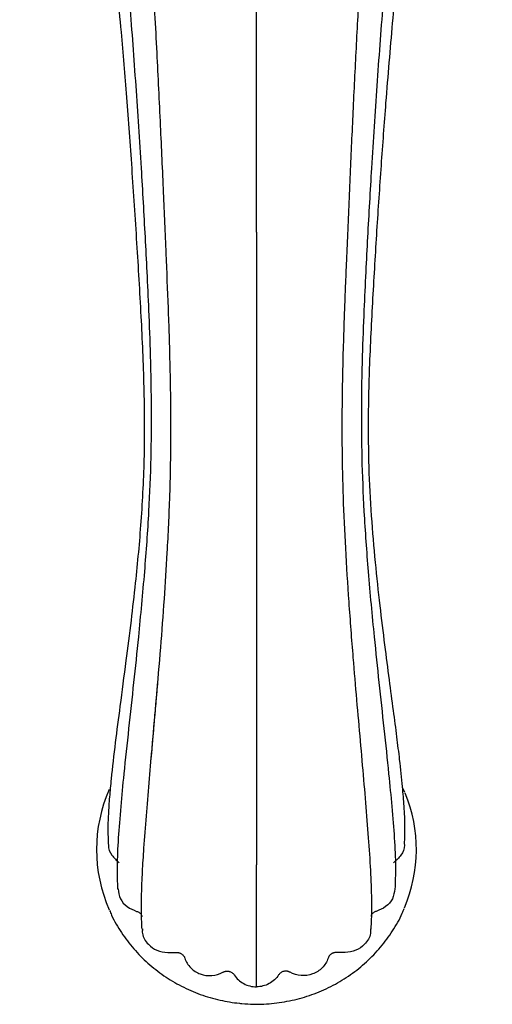
# Model space of a CAD drawing. Units: millimetres. Extents: x 27 to 1850, y 78 to 1983.
# Drawn here: x 919 to 975, y 78 to 195 of the extents above; entities that cross this region are included whole.
import ezdxf

# ---------------------------------------------------------------- set-up
doc = ezdxf.new("R2010")
doc.units = ezdxf.units.MM

msp = doc.modelspace()

# ---------------------------------------------------------------- linework, layer by layer
at = {"color": 7, "linetype": 'Continuous', "lineweight": 25}
for p, q in [((965.01, 102.95), (964.74, 103.55)), ((936.85, 83.98), (937.92, 83.98)), ((957.91, 83.98), (956.84, 83.98))]:
    msp.add_line(p, q, dxfattribs=at)
for centre, radius, start, end in [((945.93, 96.19), 17.54, 156.0281, 204.0364), ((948.85, 96.19), 17.53, 336.8088, 22.4176)]:
    msp.add_arc(centre, radius, start, end, dxfattribs=at)
for points, knots in [([(925.89, 290.21), (925.9, 289.69), (925.92, 288.68), (926.24, 286.35), (926.72, 283.47), (927.3, 280.08), (927.97, 276.05), (928.68, 271.45), (929.34, 266.34), (929.88, 261.19), (930.44, 255.18), (931.08, 248.19), (931.89, 239.88), (932.77, 230.89), (933.64, 220.85), (934.4, 210.43), (935.03, 200.27), (935.53, 191.03), (935.95, 182.37), (936.31, 174.41), (936.61, 167.18), (936.85, 161.53), (937.01, 157.04), (937.11, 153.3), (937.19, 148.94), (937.2, 143.83), (937.08, 137.89), (936.79, 131.81), (936.41, 125.79), (935.98, 120.03), (935.47, 114.06), (935, 108.69), (934.59, 104.03), (934.26, 100.07), (933.99, 96.53), (933.8, 93.45), (933.69, 90.84), (933.66, 88.51), (933.73, 87.35), (933.76, 86.76)], [0, 0, 0, 0, 0.041199, 0.080501, 0.118254, 0.153435, 0.185037, 0.221106, 0.255164, 0.287492, 0.316952, 0.36038, 0.402625, 0.445313, 0.490801, 0.538567, 0.57767, 0.61348, 0.645978, 0.675116, 0.700878, 0.723672, 0.734806, 0.747391, 0.762015, 0.778895, 0.798385, 0.82043, 0.838317, 0.857315, 0.87737, 0.898433, 0.913037, 0.928108, 0.944028, 0.956991, 0.970711, 0.985085, 1, 1, 1, 1]), ([(961, 86.76), (961.04, 87.52), (961.13, 89.04), (961.04, 92.26), (960.83, 95.98), (960.52, 100.08), (960.15, 104.44), (959.74, 109.07), (959.31, 113.92), (958.84, 119.42), (958.38, 125.44), (957.97, 131.81), (957.69, 137.87), (957.57, 143.54), (957.57, 148.76), (957.65, 153.32), (957.76, 157.09), (957.86, 160.07), (957.97, 162.84), (958.09, 165.84), (958.24, 169.29), (958.4, 173.02), (958.62, 178.02), (958.9, 184.31), (959.27, 191.78), (959.72, 199.93), (960.25, 208.56), (960.88, 217.55), (961.48, 224.98), (962.02, 231.02), (962.48, 235.94), (962.98, 241.03), (963.49, 246.27), (964, 251.69), (964.51, 257.23), (965.04, 262.81), (965.64, 268.21), (966.3, 273.01), (966.96, 277.22), (967.58, 280.86), (968.13, 284.06), (968.57, 286.71), (968.85, 288.81), (968.87, 289.74), (968.88, 290.21)], [0, 0, 0, 0, 0.0185202, 0.0368114, 0.0545676, 0.0714112, 0.0879553, 0.1046425, 0.1214905, 0.1383873, 0.1602221, 0.1810804, 0.2008601, 0.2194352, 0.2368171, 0.2528938, 0.265565, 0.2754414, 0.2838524, 0.2944754, 0.3071949, 0.3206159, 0.3345801, 0.3615671, 0.3901934, 0.4192552, 0.4564897, 0.4940628, 0.5320815, 0.5543953, 0.5771683, 0.6019945, 0.6294913, 0.6576031, 0.6887916, 0.7222721, 0.7568378, 0.7915918, 0.8214888, 0.853499, 0.8882817, 0.9245617, 0.9616954, 1, 1, 1, 1]), ([(921.25, 284.15), (921.13, 283.62), (920.93, 282.6), (921.05, 280.74), (921.31, 278.98), (921.63, 277.39), (921.93, 276.01), (922.2, 274.8), (922.5, 273.49), (922.86, 271.9), (923.3, 269.96), (923.81, 267.59), (924.31, 265.06), (924.75, 262.58), (925.1, 260.43), (925.37, 258.65), (925.59, 257.05), (925.84, 255.28), (926.12, 253.12), (926.43, 250.55), (926.78, 247.64), (927.37, 242.71), (928.26, 235.58), (929.45, 226.06), (930.54, 216.22), (931.49, 206.41), (932.33, 196.64), (933.05, 186.92), (933.57, 178.99), (933.93, 172.94), (934.15, 168.83), (934.37, 164.58), (934.6, 159.9), (934.8, 154.46), (934.91, 148.64), (934.86, 142.47), (934.6, 136.06), (934.08, 128.92), (933.44, 122.11), (932.79, 115.9), (932.19, 110.42), (931.66, 105.48), (931.24, 101.13), (930.95, 97.39), (930.79, 93.97), (930.86, 92.34), (930.9, 91.5)], [0, 0, 0, 0, 0.028212, 0.0533892, 0.0755299, 0.0947018, 0.11093, 0.1251415, 0.1400005, 0.1555695, 0.1760163, 0.1975264, 0.2198109, 0.2394156, 0.2556636, 0.2674088, 0.277302, 0.2890885, 0.3030563, 0.3191608, 0.3371662, 0.3555403, 0.4054048, 0.4557407, 0.5026098, 0.5471269, 0.5890332, 0.6286427, 0.66717, 0.6829509, 0.6985698, 0.714027, 0.7308059, 0.7505403, 0.7734426, 0.7929965, 0.8149655, 0.8394325, 0.8662668, 0.8854026, 0.9054762, 0.9264916, 0.9429755, 0.9607183, 0.9797794, 1, 1, 1, 1]), ([(963.87, 91.5), (963.9, 92.34), (963.98, 93.97), (963.82, 97.39), (963.52, 101.13), (963.1, 105.48), (962.57, 110.42), (961.98, 115.9), (961.32, 122.11), (960.68, 128.92), (960.17, 136.06), (959.91, 142.47), (959.86, 148.64), (959.96, 154.46), (960.17, 159.9), (960.39, 164.58), (960.61, 168.83), (960.84, 172.94), (961.2, 178.99), (961.71, 186.92), (962.44, 196.64), (963.27, 206.41), (964.22, 216.22), (965.26, 225.54), (966.32, 234.12), (967.3, 241.93), (967.99, 247.72), (968.47, 251.68), (968.75, 253.9), (969, 255.77), (969.21, 257.33), (969.42, 258.78), (969.66, 260.39), (969.97, 262.33), (970.37, 264.58), (970.82, 266.9), (971.28, 269.13), (971.73, 271.13), (972.13, 272.89), (972.47, 274.4), (972.77, 275.72), (973.08, 277.11), (973.41, 278.75), (973.7, 280.57), (973.85, 282.53), (973.63, 283.59), (973.52, 284.15)], [0, 0, 0, 0, 0.020221, 0.039282, 0.057024, 0.073508, 0.094524, 0.114597, 0.133733, 0.160567, 0.185034, 0.207003, 0.226557, 0.249459, 0.269194, 0.285972, 0.30143, 0.317049, 0.332829, 0.371357, 0.410966, 0.452872, 0.497389, 0.544258, 0.587061, 0.629253, 0.672018, 0.687805, 0.701841, 0.714064, 0.724451, 0.733457, 0.744337, 0.758969, 0.776376, 0.796397, 0.816296, 0.835259, 0.853408, 0.870693, 0.885647, 0.90198, 0.921553, 0.944372, 0.970521, 1, 1, 1, 1]), ([(919.54, 275.55), (919.4, 274.86), (919.15, 273.53), (919.47, 271.04), (920.02, 268.65), (920.65, 266.37), (921.4, 263.7), (922.33, 260.08), (923.38, 255.09), (924.29, 249.63), (925.12, 244), (925.96, 237.87), (926.87, 231.53), (927.78, 225.07), (928.68, 218.26), (929.56, 210.81), (930.45, 202.43), (931.25, 193.89), (931.96, 185.33), (932.58, 176.98), (933.15, 168.3), (933.67, 159.65), (934.05, 151.27), (934.11, 143.1), (933.73, 135.27), (933.11, 128.71), (932.48, 123.2), (931.85, 118.29), (931.2, 113.42), (930.59, 108.7), (930.17, 105.13), (929.92, 102.35), (929.78, 100.31), (929.72, 98.39), (929.77, 97.36), (929.79, 96.83)], [0, 0, 0, 0, 0.037103, 0.071105, 0.102155, 0.130321, 0.155542, 0.202487, 0.249903, 0.28715, 0.326502, 0.366617, 0.404944, 0.441693, 0.477732, 0.516102, 0.557094, 0.600686, 0.635088, 0.670976, 0.707558, 0.742116, 0.774388, 0.804518, 0.83292, 0.85948, 0.875963, 0.893998, 0.915187, 0.933126, 0.9529, 0.963675, 0.975094, 0.987187, 1, 1, 1, 1]), ([(964.97, 96.83), (965, 97.51), (965.06, 98.8), (964.94, 101.17), (964.73, 103.8), (964.43, 106.58), (964.06, 109.63), (963.65, 112.77), (963.16, 116.41), (962.62, 120.56), (962.05, 125.22), (961.49, 130.34), (961.02, 135.85), (960.72, 141.64), (960.67, 147.49), (960.83, 154.2), (961.21, 161.58), (961.69, 169.6), (962.21, 177.33), (962.82, 185.59), (963.55, 194.27), (964.39, 203.16), (965.27, 211.4), (966.17, 218.91), (967.08, 225.71), (967.94, 231.87), (968.74, 237.43), (969.42, 242.35), (969.93, 245.9), (970.29, 248.36), (970.55, 250.01), (970.82, 251.65), (971.09, 253.28), (971.39, 254.92), (971.74, 256.72), (972.15, 258.67), (972.61, 260.75), (973.12, 262.91), (973.68, 265.19), (974.27, 267.53), (974.83, 269.87), (975.26, 272.11), (975.47, 274.15), (975.31, 275.07), (975.23, 275.55)], [0, 0, 0, 0, 0.015886, 0.029877, 0.042114, 0.057369, 0.069271, 0.082425, 0.096916, 0.112899, 0.130344, 0.149166, 0.16922, 0.190286, 0.212099, 0.233794, 0.266116, 0.298225, 0.330117, 0.361822, 0.403853, 0.445628, 0.486317, 0.5253, 0.562388, 0.597839, 0.631796, 0.663234, 0.691688, 0.703308, 0.715297, 0.727646, 0.740338, 0.753357, 0.767965, 0.785625, 0.803604, 0.823996, 0.846916, 0.872502, 0.900701, 0.931331, 0.964399, 1, 1, 1, 1]), ([(947.38, 169.4), (947.38, 175.3), (947.38, 180.98), (947.38, 191.94), (947.38, 197.23), (947.38, 207.45), (947.38, 212.38), (947.38, 219.53), (947.38, 221.88), (947.38, 226.49), (947.38, 228.77), (947.38, 230.99)], [0, 0, 0, 0, 0.25, 0.25, 0.5, 0.5, 0.75, 0.75, 0.875, 0.875, 1, 1, 1, 1]), ([(947.38, 169.4), (947.38, 165.08), (947.38, 160.63), (947.38, 153.55), (947.38, 149.9), (947.38, 144.76), (947.38, 142.07), (947.38, 140.7)], [0, 0, 0, 0, 0.5, 0.5, 0.75, 0.875, 1, 1, 1, 1]), ([(947.38, 140.7), (947.38, 138.9), (947.38, 135.18), (947.38, 127.48), (947.38, 121.47), (947.38, 113.44), (947.38, 109.42), (947.38, 103.57), (947.38, 100.7), (947.38, 97.01), (947.38, 95.25), (947.38, 94.37)], [0, 0, 0, 0, 0.125, 0.25, 0.5, 0.5, 0.75, 0.75, 0.875, 0.9375, 1, 1, 1, 1]), ([(935.64, 116.04), (935.58, 115.38), (935.46, 113.97), (935.27, 111.85), (935.09, 109.79), (934.94, 108.05), (934.85, 107.06), (934.82, 106.67)], [0, 0, 0, 0, 0.205343, 0.436697, 0.668609, 0.868127, 1, 1, 1, 1]), ([(929.81, 96.8), (929.81, 96.77), (929.77, 96.32), (930.15, 95.46), (930.78, 94.9), (931.09, 94.62)], [0, 0, 0, 0, 0.037498, 0.519089, 1, 1, 1, 1]), ([(964.95, 96.8), (964.96, 96.77), (964.99, 96.32), (964.61, 95.46), (963.99, 94.9), (963.67, 94.62)], [0, 0, 0, 0, 0.039163, 0.519921, 1, 1, 1, 1]), ([(947.38, 79.91), (947.38, 80.63), (947.38, 82.41), (947.38, 85.93), (947.38, 89.36), (947.38, 92.23), (947.38, 93.66), (947.38, 94.37)], [0, 0, 0, 0, 0.25, 0.5, 0.75, 0.875, 1, 1, 1, 1]), ([(930.97, 91.51), (931.02, 91.12), (931.12, 90.31), (931.98, 89.33), (932.76, 89.02), (933.15, 88.86)], [0, 0, 0, 0, 0.329682, 0.665078, 1, 1, 1, 1]), ([(963.8, 91.51), (963.75, 91.12), (963.64, 90.31), (962.78, 89.33), (962, 89.02), (961.61, 88.86)], [0, 0, 0, 0, 0.329682, 0.665078, 1, 1, 1, 1]), ([(929.95, 88.96), (930.03, 88.78), (930.39, 87.85), (931.33, 86.31), (932.76, 84.39), (934.46, 82.68), (936.36, 81.19), (938.46, 79.94), (940.7, 78.97), (943.01, 78.29), (944.68, 78.02), (945.55, 77.94), (945.65, 77.93)], [0, 0, 0, 0, 0.030565, 0.150316, 0.270162, 0.390127, 0.510224, 0.630454, 0.750813, 0.871287, 0.985627, 1, 1, 1, 1]), ([(933.15, 88.86), (933.27, 88.82), (933.51, 88.72), (933.74, 88.48), (933.79, 88.31), (933.81, 88.25)], [0, 0, 0, 0, 0.402403, 0.806041, 1, 1, 1, 1]), ([(945.65, 77.93), (946.11, 77.9), (947.39, 77.81), (949.5, 77.92), (951.92, 78.33), (954.27, 79.04), (956.51, 80.04), (958.59, 81.32), (960.48, 82.84), (962.17, 84.58), (963.57, 86.52), (964.5, 88.08), (964.85, 89.02), (964.92, 89.21)], [0, 0, 0, 0, 0.057773, 0.159668, 0.261631, 0.363596, 0.465538, 0.567433, 0.669259, 0.770993, 0.872618, 0.974125, 1, 1, 1, 1]), ([(961.61, 88.86), (961.5, 88.82), (961.26, 88.72), (961.03, 88.49), (960.98, 88.32), (960.96, 88.26)], [0, 0, 0, 0, 0.410143, 0.821545, 1, 1, 1, 1]), ([(933.85, 86.78), (933.83, 86.6), (933.79, 85.93), (934.44, 84.96), (935.54, 84.14), (936.41, 84.03), (936.85, 83.98)], [0, 0, 0, 0, 0.119633, 0.447878, 0.716713, 1, 1, 1, 1]), ([(960.92, 86.78), (960.93, 86.6), (960.98, 85.93), (960.32, 84.96), (959.22, 84.14), (958.35, 84.03), (957.91, 83.98)], [0, 0, 0, 0, 0.12039, 0.448353, 0.716957, 1, 1, 1, 1]), ([(937.92, 83.98), (937.95, 83.98), (938.02, 83.98), (938.11, 83.96), (938.21, 83.94), (938.32, 83.9), (938.42, 83.86), (938.53, 83.79), (938.64, 83.69), (938.74, 83.58), (938.83, 83.45), (938.86, 83.35), (938.88, 83.31)], [0, 0, 0, 0, 0.072572, 0.149653, 0.231156, 0.316884, 0.406514, 0.499593, 0.627917, 0.755112, 0.879599, 1, 1, 1, 1]), ([(938.88, 83.31), (939.02, 82.88), (939.26, 82.49), (939.89, 81.84), (940.29, 81.59), (941.15, 81.27), (941.62, 81.21), (942.54, 81.28), (943, 81.41), (943.4, 81.64)], [0, 0, 0, 0, 0.25, 0.25, 0.5, 0.5, 0.75, 0.75, 1, 1, 1, 1]), ([(955.89, 83.31), (955.75, 82.88), (955.51, 82.49), (954.87, 81.84), (954.48, 81.59), (953.62, 81.27), (953.15, 81.21), (952.22, 81.28), (951.77, 81.41), (951.37, 81.64)], [0, 0, 0, 0, 0.25, 0.25, 0.5, 0.5, 0.75, 0.75, 1, 1, 1, 1]), ([(956.84, 83.98), (956.81, 83.98), (956.74, 83.98), (956.63, 83.96), (956.53, 83.93), (956.43, 83.9), (956.34, 83.85), (956.22, 83.78), (956.09, 83.66), (955.96, 83.5), (955.91, 83.37), (955.89, 83.31)], [0, 0, 0, 0, 0.083999, 0.166449, 0.248293, 0.330492, 0.413995, 0.499709, 0.667831, 0.831997, 1, 1, 1, 1]), ([(943.4, 81.64), (943.42, 81.65), (943.48, 81.68), (943.57, 81.72), (943.67, 81.74), (943.76, 81.76), (943.86, 81.77), (943.96, 81.77), (944.05, 81.76), (944.17, 81.74), (944.31, 81.69), (944.47, 81.6), (944.63, 81.48), (944.71, 81.37), (944.75, 81.31)], [0, 0, 0, 0, 0.062962, 0.126535, 0.190352, 0.254036, 0.317209, 0.379505, 0.440583, 0.500135, 0.605629, 0.72639, 0.859339, 1, 1, 1, 1]), ([(951.37, 81.64), (951.34, 81.65), (951.28, 81.68), (951.19, 81.72), (951.1, 81.74), (950.98, 81.76), (950.81, 81.77), (950.62, 81.74), (950.44, 81.68), (950.27, 81.59), (950.12, 81.47), (950.05, 81.36), (950.01, 81.31)], [0, 0, 0, 0, 0.063282, 0.125671, 0.187764, 0.250168, 0.375557, 0.499976, 0.624042, 0.749832, 0.874164, 1, 1, 1, 1]), ([(944.75, 81.31), (944.89, 81.1), (945.05, 80.9), (945.43, 80.56), (945.65, 80.41), (946.33, 80.04), (946.86, 79.91), (947.38, 79.91)], [0, 0, 0, 0, 0.25, 0.25, 0.5, 0.5, 1, 1, 1, 1]), ([(950.01, 81.31), (949.88, 81.1), (949.71, 80.9), (949.33, 80.56), (949.12, 80.41), (948.43, 80.04), (947.91, 79.91), (947.38, 79.91)], [0, 0, 0, 0, 0.25, 0.25, 0.5, 0.5, 1, 1, 1, 1])]:
    msp.add_open_spline(points, degree=3, knots=knots, dxfattribs=at)

doc.saveas('drawing.dxf')
